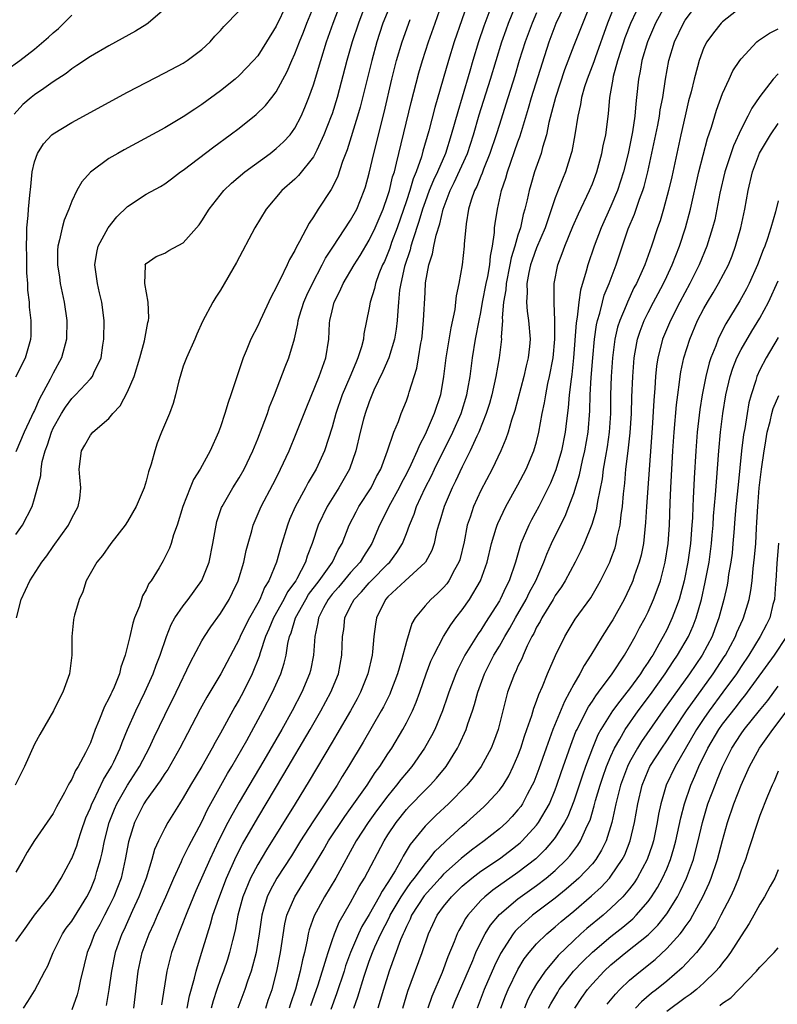
# Model space of a CAD drawing. Units: inches. Extents: x 2640000 to 2643000, y 1473035 to 1476000.
# Drawn here: x 2640843 to 2640925, y 1473171 to 1473277 of the extents above; entities that cross this region are included whole.
import ezdxf

# ---------------------------------------------------------------- set-up
doc = ezdxf.new("R2010")
doc.units = ezdxf.units.IN
doc.header["$MEASUREMENT"] = 0
doc.layers.add('LD26401473_2ft', color=242, linetype='Continuous')

msp = doc.modelspace()

# ---------------------------------------------------------------- linework, layer by layer
at = {"layer": 'LD26401473_2ft'}
for points, elevation in [([(2640905.93, 1473281.93), (2640903, 1473274.6), (2640902.02, 1473271.98), (2640901.02, 1473269), (2640900.61, 1473267.39), (2640900.32, 1473266.32), (2640900.06, 1473265), (2640899.64, 1473263.64), (2640899.48, 1473263), (2640898.77, 1473261), (2640898.37, 1473259.63), (2640898.19, 1473259), (2640897.99, 1473257.99), (2640897.75, 1473257), (2640897.57, 1473256.43), (2640897.26, 1473255), (2640897, 1473254.2), (2640896.65, 1473253), (2640896.26, 1473251.74), (2640896.14, 1473251), (2640895.73, 1473249), (2640895.7, 1473248.3), (2640895.45, 1473247), (2640895.3, 1473245.3), (2640895.32, 1473245), (2640895.2, 1473243.2), (2640895.22, 1473243), (2640894.96, 1473241), (2640894.62, 1473239), (2640894.19, 1473237), (2640893.93, 1473236.07), (2640893.58, 1473235), (2640892.78, 1473233), (2640892.57, 1473232.57), (2640891.87, 1473231), (2640891, 1473229.27), (2640890.28, 1473227.72), (2640889.91, 1473227), (2640889.05, 1473225), (2640888.6, 1473223.4), (2640888.46, 1473223), (2640888.25, 1473222.25), (2640887.98, 1473221), (2640887.73, 1473220.27), (2640887.04, 1473219), (2640887, 1473218.95), (2640884.85, 1473217), (2640883, 1473215.27), (2640882.75, 1473215), (2640881.79, 1473213), (2640881.68, 1473212.32), (2640881.51, 1473211), (2640881.36, 1473209.36), (2640881.3, 1473209), (2640880.85, 1473207), (2640880.05, 1473205), (2640879.69, 1473204.31), (2640878.97, 1473203), (2640877.52, 1473200.48), (2640877, 1473199.64), (2640874.54, 1473195.46), (2640873.03, 1473193), (2640869.96, 1473188.04), (2640869, 1473186.46), (2640868.23, 1473185), (2640867.4, 1473183), (2640866.88, 1473181), (2640866.59, 1473179.41), (2640866.29, 1473178.29), (2640865.98, 1473177), (2640865.75, 1473176.25), (2640865.31, 1473175), (2640865, 1473174.17), (2640864.6, 1473173), (2640864.22, 1473171.78), (2640864.01, 1473171)], 9080), ([(2640881.32, 1473281), (2640879.83, 1473277), (2640879.18, 1473275), (2640878.6, 1473273), (2640877.54, 1473269), (2640877, 1473267.27), (2640876.91, 1473267), (2640876.13, 1473265), (2640875.36, 1473263.36), (2640875.2, 1473263), (2640875, 1473262.64), (2640873.38, 1473260.62), (2640873, 1473260.23), (2640871.61, 1473259), (2640869.9, 1473257), (2640868.69, 1473255), (2640866.73, 1473251.27), (2640865, 1473248.29), (2640864.48, 1473247.52), (2640864.16, 1473247), (2640863.08, 1473244.92), (2640862.46, 1473243.54), (2640862.24, 1473243), (2640861.33, 1473241), (2640861, 1473240.09), (2640860.65, 1473239), (2640860.51, 1473238.51), (2640860.16, 1473237), (2640859.91, 1473236.09), (2640859.53, 1473235), (2640858.66, 1473233), (2640858.18, 1473231.82), (2640857.92, 1473231), (2640857.54, 1473229.54), (2640857.27, 1473228.73), (2640857, 1473227.71), (2640856.78, 1473227), (2640855.93, 1473225), (2640855, 1473223.39), (2640854.75, 1473223), (2640853.21, 1473221), (2640852.29, 1473219.71), (2640851.7, 1473219), (2640850.56, 1473217), (2640850.18, 1473215.82), (2640849.79, 1473215), (2640849.3, 1473213.3), (2640849.23, 1473213), (2640849.2, 1473212.8), (2640849.02, 1473211), (2640849.01, 1473209.01), (2640848.75, 1473207), (2640848.03, 1473205), (2640847.68, 1473204.32), (2640847.04, 1473203), (2640845.55, 1473200.45), (2640845, 1473199.43), (2640843.92, 1473197), (2640842.92, 1473195)], 9062), ([(2640843.07, 1473213), (2640843.56, 1473215), (2640844.5, 1473217), (2640845.79, 1473219), (2640846.31, 1473219.69), (2640847, 1473220.7), (2640848.64, 1473223), (2640849, 1473223.74), (2640849.69, 1473225), (2640849.85, 1473225.85), (2640849.99, 1473227), (2640849.85, 1473228.15), (2640849.8, 1473229), (2640850.04, 1473231), (2640850.42, 1473231.58), (2640851, 1473232.66), (2640851.28, 1473233), (2640853, 1473234.46), (2640853.41, 1473235), (2640854.19, 1473235.81), (2640855, 1473237.33), (2640855.71, 1473239), (2640856.33, 1473241), (2640856.83, 1473242.83), (2640857.19, 1473244.81), (2640857.25, 1473245), (2640857.29, 1473245.29), (2640857.23, 1473247), (2640856.86, 1473249), (2640856.92, 1473250.92), (2640856.9, 1473251), (2640857, 1473251.13), (2640858.09, 1473251.91), (2640859, 1473252.25), (2640859.45, 1473252.55), (2640861, 1473253.37), (2640862.69, 1473255.31), (2640863, 1473255.75), (2640863.78, 1473257), (2640865.37, 1473259), (2640866.2, 1473259.8), (2640867.6, 1473261), (2640870.34, 1473263), (2640871, 1473263.51), (2640871.77, 1473264.23), (2640872.48, 1473265), (2640873, 1473265.7), (2640873.68, 1473267), (2640874.08, 1473267.92), (2640874.51, 1473269), (2640875, 1473270.39), (2640875.78, 1473273), (2640876.42, 1473275), (2640877.13, 1473277), (2640878.61, 1473281)], 9060), ([(2640855.69, 1473171), (2640856.14, 1473175), (2640856.59, 1473177), (2640857.32, 1473179), (2640857.85, 1473180.15), (2640858.21, 1473181), (2640859.11, 1473183), (2640859.97, 1473185), (2640860.8, 1473186.8), (2640860.92, 1473187.08), (2640861, 1473187.22), (2640861.58, 1473188.42), (2640863, 1473191.06), (2640863.61, 1473192.39), (2640865.76, 1473196.24), (2640866.22, 1473197), (2640867.82, 1473199.82), (2640869.56, 1473203), (2640870.61, 1473205), (2640871.5, 1473207), (2640871.86, 1473208.14), (2640872.05, 1473209), (2640872.24, 1473210.24), (2640872.43, 1473211), (2640872.6, 1473211.4), (2640873.06, 1473213), (2640874.17, 1473215), (2640874.48, 1473215.52), (2640875.63, 1473217), (2640877.05, 1473219), (2640877.67, 1473220.33), (2640878.07, 1473221), (2640878.85, 1473223), (2640879.58, 1473224.42), (2640879.89, 1473225), (2640881.19, 1473227), (2640881.79, 1473228.21), (2640882.23, 1473229), (2640882.98, 1473230.98), (2640883.66, 1473233), (2640884.13, 1473234.13), (2640884.45, 1473235), (2640885, 1473236.36), (2640885.23, 1473237), (2640885.31, 1473237.31), (2640886.11, 1473239.89), (2640886.31, 1473241), (2640886.56, 1473242.56), (2640886.66, 1473243), (2640886.69, 1473243.31), (2640886.85, 1473245), (2640887, 1473248.02), (2640887.07, 1473249.07), (2640887.41, 1473251), (2640887.8, 1473252.2), (2640887.94, 1473253), (2640888.21, 1473254.21), (2640888.6, 1473255.4), (2640888.95, 1473257), (2640889.72, 1473259), (2640890.15, 1473259.85), (2640891.58, 1473263), (2640892.23, 1473265), (2640892.84, 1473267.16), (2640894.06, 1473271), (2640894.64, 1473273), (2640895.27, 1473275), (2640895.72, 1473276.28), (2640895.99, 1473277), (2640897.43, 1473280.57)], 9074), ([(2640891.78, 1473279.78), (2640890.15, 1473275), (2640889.52, 1473273), (2640888.07, 1473267.93), (2640887.42, 1473265.42), (2640886.78, 1473263.22), (2640886.61, 1473262.61), (2640886.05, 1473261), (2640885.74, 1473260.26), (2640885.37, 1473259), (2640885, 1473257.9), (2640884, 1473255), (2640883.41, 1473253.4), (2640883.2, 1473252.8), (2640883, 1473252.26), (2640882.63, 1473251.37), (2640882.44, 1473251), (2640882.05, 1473250.05), (2640881.67, 1473249), (2640881.56, 1473248.44), (2640881.1, 1473247), (2640881, 1473246.38), (2640880.43, 1473243.57), (2640880.38, 1473243), (2640880.17, 1473242.17), (2640879.78, 1473241), (2640879.54, 1473240.46), (2640878.92, 1473238.92), (2640878.1, 1473237), (2640877.42, 1473235), (2640877, 1473233.54), (2640876.17, 1473231), (2640875.28, 1473229), (2640874.43, 1473227.57), (2640874.13, 1473227), (2640873.03, 1473224.97), (2640872.42, 1473223.58), (2640872.2, 1473223), (2640871.46, 1473220.54), (2640871.03, 1473219), (2640870.21, 1473217), (2640869.74, 1473216.26), (2640869.22, 1473215), (2640869, 1473214.59), (2640868.11, 1473213), (2640867.73, 1473212.27), (2640867.13, 1473211), (2640867, 1473210.7), (2640865.04, 1473207), (2640863.54, 1473204.46), (2640862.83, 1473203.17), (2640861.44, 1473200.56), (2640860.64, 1473199), (2640859.32, 1473196.68), (2640859, 1473196.25), (2640858.52, 1473195.48), (2640857, 1473193.39), (2640856.75, 1473193), (2640855.74, 1473191), (2640855.09, 1473188.91), (2640854.76, 1473187), (2640854.3, 1473185), (2640853.53, 1473183), (2640853, 1473181.9), (2640852.52, 1473181), (2640852.01, 1473179.99), (2640851.45, 1473179), (2640851, 1473177.83), (2640850.64, 1473177), (2640850.34, 1473175.66), (2640849.92, 1473173.92), (2640849.73, 1473173), (2640849.57, 1473172.43), (2640849, 1473170.82)], 9070), ([(2640861.41, 1473171), (2640861.68, 1473172.32), (2640862.22, 1473174.22), (2640862.39, 1473175), (2640862.51, 1473175.49), (2640863, 1473177.03), (2640863.59, 1473179), (2640863.94, 1473180.06), (2640864.19, 1473181), (2640864.81, 1473182.81), (2640865.65, 1473185), (2640866.69, 1473187.31), (2640867.36, 1473188.64), (2640869, 1473191.49), (2640871.82, 1473196.18), (2640874.66, 1473201), (2640875.81, 1473203), (2640876.88, 1473205), (2640877.69, 1473207), (2640878.06, 1473209), (2640878.14, 1473211), (2640878.25, 1473211.75), (2640878.39, 1473213), (2640879, 1473214.25), (2640879.38, 1473215), (2640880.18, 1473215.82), (2640881, 1473216.79), (2640881.2, 1473217), (2640883, 1473218.81), (2640883.2, 1473219), (2640883.97, 1473220.03), (2640884.57, 1473221), (2640885, 1473222.09), (2640885.34, 1473223), (2640885.83, 1473224.17), (2640886.1, 1473225), (2640887.02, 1473227), (2640887.69, 1473228.31), (2640888.02, 1473229), (2640890, 1473233), (2640890.9, 1473235), (2640891.5, 1473237), (2640891.61, 1473237.61), (2640891.84, 1473239), (2640892.1, 1473241), (2640892.44, 1473243), (2640892.81, 1473245), (2640893, 1473245.88), (2640893.19, 1473247), (2640893.59, 1473249), (2640893.76, 1473249.76), (2640893.98, 1473251), (2640894.05, 1473251.95), (2640894.27, 1473253), (2640894.48, 1473254.48), (2640894.49, 1473255), (2640894.54, 1473255.46), (2640894.79, 1473257), (2640895.24, 1473259), (2640895.68, 1473260.32), (2640895.86, 1473261), (2640897, 1473264.23), (2640897.21, 1473264.79), (2640897.37, 1473265.37), (2640898.14, 1473267.86), (2640898.47, 1473269), (2640900.34, 1473275), (2640901.11, 1473277), (2640902.35, 1473279.65)], 9078), ([(2640869.87, 1473171), (2640870.14, 1473171.86), (2640870.54, 1473173), (2640871.07, 1473175), (2640871.46, 1473177), (2640871.92, 1473180.08), (2640872.15, 1473181), (2640872.99, 1473183), (2640875, 1473186.24), (2640876.03, 1473187.97), (2640876.63, 1473189), (2640878.36, 1473191.64), (2640879, 1473192.5), (2640880.24, 1473194.24), (2640880.77, 1473195), (2640881.65, 1473196.35), (2640882.13, 1473197), (2640883, 1473198.37), (2640883.42, 1473199), (2640884.62, 1473201), (2640885, 1473201.71), (2640885.64, 1473203), (2640886.05, 1473203.95), (2640886.44, 1473205), (2640887.12, 1473207), (2640887.64, 1473208.36), (2640887.94, 1473209), (2640889, 1473210.99), (2640889.76, 1473212.24), (2640890.32, 1473213), (2640891, 1473213.87), (2640891.77, 1473215), (2640892.97, 1473217), (2640893.7, 1473219), (2640894.17, 1473221), (2640894.67, 1473222.67), (2640894.75, 1473223), (2640894.82, 1473223.18), (2640895.68, 1473225), (2640897, 1473227.33), (2640897.88, 1473229), (2640898.72, 1473231), (2640899, 1473231.95), (2640899.26, 1473233), (2640899.62, 1473235), (2640899.86, 1473236.14), (2640899.98, 1473237), (2640900.22, 1473238.22), (2640900.4, 1473239), (2640900.77, 1473241), (2640900.96, 1473243), (2640900.98, 1473245), (2640900.91, 1473246.91), (2640900.9, 1473247), (2640900.9, 1473249), (2640901.27, 1473251), (2640901.77, 1473252.23), (2640902.03, 1473253), (2640902.89, 1473255.11), (2640903.5, 1473256.5), (2640904.71, 1473259), (2640905, 1473259.71), (2640905.48, 1473261), (2640906.03, 1473263), (2640906.18, 1473263.82), (2640906.45, 1473265), (2640906.74, 1473267.26), (2640906.88, 1473269), (2640907.23, 1473271), (2640907.29, 1473271.29), (2640907.76, 1473273), (2640908.09, 1473274.09), (2640908.54, 1473275.46), (2640909.13, 1473277), (2640910.37, 1473279.63)], 9084), ([(2640859, 1473278.55), (2640857.21, 1473277), (2640857.09, 1473276.91), (2640855.86, 1473276.14), (2640853, 1473274.57), (2640851, 1473273.43), (2640849.56, 1473272.44), (2640849, 1473272.1), (2640848.4, 1473271.6), (2640847, 1473270.68), (2640845.99, 1473269.99), (2640845, 1473269.29), (2640844.62, 1473269), (2640843.74, 1473268.26), (2640842.79, 1473267.21)], 9052), ([(2640883.28, 1473279), (2640882.48, 1473277), (2640882.1, 1473275.9), (2640881.81, 1473275), (2640881.27, 1473273), (2640880.03, 1473267.97), (2640879.75, 1473267), (2640878.63, 1473263.37), (2640878.14, 1473262.14), (2640877.57, 1473260.43), (2640876.9, 1473259.1), (2640875.52, 1473257), (2640875, 1473256.16), (2640874.52, 1473255.48), (2640873.51, 1473253.52), (2640873.14, 1473252.86), (2640873, 1473252.54), (2640872.42, 1473251.58), (2640872.17, 1473251), (2640871.43, 1473249.43), (2640871.13, 1473248.87), (2640871, 1473248.55), (2640870.44, 1473247.56), (2640869.25, 1473245), (2640869, 1473244.43), (2640868.26, 1473243), (2640867.76, 1473241.76), (2640867.44, 1473241), (2640866.11, 1473237), (2640865.82, 1473236.18), (2640865.47, 1473235), (2640865, 1473233.58), (2640864.79, 1473233), (2640863.89, 1473231), (2640862.81, 1473229), (2640862.11, 1473227.89), (2640861.74, 1473227), (2640860.93, 1473225), (2640860.33, 1473223), (2640859.96, 1473221.96), (2640859.69, 1473221), (2640859.5, 1473220.5), (2640858.84, 1473219.16), (2640858.4, 1473218.4), (2640857.54, 1473217), (2640857.3, 1473216.7), (2640857, 1473216.02), (2640856.62, 1473215.38), (2640856.28, 1473214.28), (2640855.76, 1473213), (2640855.56, 1473212.44), (2640855.25, 1473211), (2640854.75, 1473209), (2640854.29, 1473207.71), (2640854.13, 1473207), (2640853.56, 1473205.56), (2640853.32, 1473205), (2640853.21, 1473204.79), (2640853, 1473204.32), (2640852.52, 1473203.48), (2640851.92, 1473201.92), (2640851.52, 1473201), (2640851, 1473199.57), (2640850.74, 1473199), (2640850.49, 1473198.49), (2640849.69, 1473197), (2640849.41, 1473196.59), (2640849, 1473195.64), (2640848.74, 1473195.26), (2640848.62, 1473195), (2640848.21, 1473194.21), (2640847.34, 1473192.66), (2640847, 1473191.94), (2640845, 1473189.06), (2640844.2, 1473187.8), (2640843.78, 1473187), (2640843, 1473185.63)], 9064), ([(2640872.09, 1473279), (2640871, 1473276.68), (2640869.96, 1473275), (2640869, 1473273.51), (2640868.56, 1473273), (2640867, 1473271.38), (2640866.56, 1473271), (2640865, 1473269.74), (2640863, 1473268.26), (2640862.23, 1473267.77), (2640861, 1473266.93), (2640859, 1473265.76), (2640854.62, 1473263.38), (2640853.94, 1473263), (2640853, 1473262.44), (2640851.01, 1473260.99), (2640850.07, 1473259.93), (2640849.55, 1473259), (2640849, 1473257.87), (2640848.68, 1473257), (2640848.19, 1473255.81), (2640847.96, 1473255), (2640847.68, 1473253.68), (2640847.49, 1473253), (2640847.46, 1473252.54), (2640847.46, 1473251), (2640847.67, 1473249.67), (2640847.76, 1473249), (2640848.18, 1473247), (2640848.47, 1473245), (2640848.43, 1473243), (2640847.88, 1473241), (2640847, 1473239.36), (2640846.68, 1473238.68), (2640845.5, 1473236.5), (2640845, 1473235.34), (2640844.87, 1473235.13), (2640844.68, 1473234.68), (2640843.89, 1473233), (2640843, 1473230.87)], 9056), ([(2640843, 1473221.98), (2640843.71, 1473223), (2640844.74, 1473225), (2640845, 1473225.84), (2640845.66, 1473228.34), (2640845.69, 1473229), (2640845.83, 1473229.83), (2640846.15, 1473231), (2640846.38, 1473231.62), (2640846.82, 1473233), (2640847, 1473233.41), (2640847.9, 1473235), (2640848.32, 1473235.68), (2640849, 1473236.62), (2640849.4, 1473237), (2640851, 1473238.72), (2640851.23, 1473239), (2640851.39, 1473239.39), (2640852.15, 1473241), (2640852.34, 1473242.34), (2640852.46, 1473243), (2640852.48, 1473245), (2640852.23, 1473247), (2640851.97, 1473247.98), (2640851.75, 1473249), (2640851.48, 1473251), (2640851.68, 1473252.32), (2640851.84, 1473253), (2640852.93, 1473255), (2640853.83, 1473256.17), (2640855, 1473257.29), (2640857, 1473258.6), (2640858.55, 1473259.45), (2640859, 1473259.73), (2640859.74, 1473260.26), (2640860.71, 1473261), (2640861, 1473261.2), (2640864.29, 1473263.71), (2640866.05, 1473265), (2640867, 1473265.72), (2640868.83, 1473267.17), (2640869.85, 1473268.15), (2640870.52, 1473269), (2640871, 1473269.63), (2640872.18, 1473271.82), (2640872.67, 1473273), (2640873, 1473273.71), (2640873.5, 1473275), (2640873.94, 1473276.06), (2640874.3, 1473277), (2640875, 1473278.72)], 9058), ([(2640843.8, 1473171), (2640844.28, 1473171.72), (2640845, 1473172.87), (2640846.1, 1473175), (2640846.44, 1473175.56), (2640847.01, 1473177), (2640848, 1473179), (2640848.4, 1473179.6), (2640849, 1473180.36), (2640850.63, 1473183), (2640851, 1473183.75), (2640851.51, 1473185), (2640851.7, 1473185.7), (2640852.08, 1473187), (2640852.28, 1473187.72), (2640852.51, 1473189), (2640853.03, 1473191), (2640853.59, 1473192.41), (2640853.85, 1473193), (2640855, 1473195), (2640856.29, 1473197), (2640857, 1473198.38), (2640857.34, 1473199), (2640857.85, 1473200.15), (2640859, 1473202.54), (2640860.23, 1473205), (2640861.76, 1473208.24), (2640863, 1473210.53), (2640863.28, 1473211), (2640863.96, 1473212.04), (2640865, 1473213.46), (2640865.92, 1473215), (2640866.28, 1473215.72), (2640866.89, 1473217), (2640867.5, 1473219), (2640867.75, 1473220.25), (2640867.96, 1473221), (2640868.37, 1473222.37), (2640868.53, 1473223), (2640869.39, 1473225), (2640870.63, 1473227.37), (2640871.3, 1473228.7), (2640871.46, 1473229), (2640872.38, 1473231), (2640873.15, 1473232.85), (2640874.27, 1473235.73), (2640875.61, 1473239), (2640875.98, 1473239.98), (2640876.34, 1473241), (2640876.66, 1473243), (2640876.73, 1473244.73), (2640876.76, 1473245), (2640877, 1473246.06), (2640877.23, 1473247), (2640877.84, 1473248.16), (2640878.21, 1473249), (2640879.38, 1473251), (2640880.01, 1473251.99), (2640881, 1473253.64), (2640881.65, 1473255), (2640882.49, 1473257), (2640883, 1473258.45), (2640883.17, 1473259), (2640883.52, 1473260.48), (2640883.7, 1473261), (2640883.95, 1473261.96), (2640884.19, 1473263), (2640885.52, 1473268.48), (2640886.33, 1473271.67), (2640886.72, 1473273), (2640887.38, 1473275), (2640888.11, 1473277), (2640888.84, 1473279.16)], 9068), ([(2640894.18, 1473279), (2640893.32, 1473276.68), (2640892.76, 1473275), (2640892.16, 1473273), (2640891.83, 1473271.83), (2640891, 1473269.03), (2640890.52, 1473267.48), (2640889.83, 1473265), (2640889.19, 1473263), (2640888.33, 1473261), (2640887.9, 1473260.1), (2640887.46, 1473259), (2640887, 1473257.77), (2640886.73, 1473257), (2640886.35, 1473255.65), (2640885.69, 1473253.69), (2640885.49, 1473253), (2640885.4, 1473252.6), (2640884.81, 1473250.81), (2640884.39, 1473249), (2640884.26, 1473248.26), (2640884.14, 1473247), (2640884.06, 1473246.06), (2640884.01, 1473245), (2640883.91, 1473244.09), (2640883.73, 1473243), (2640883.09, 1473241), (2640882.47, 1473239.53), (2640881.51, 1473237.51), (2640881, 1473236.27), (2640880.57, 1473235), (2640880.4, 1473234.4), (2640880.02, 1473233), (2640879.54, 1473231), (2640878.88, 1473229), (2640877.74, 1473227), (2640876.46, 1473225), (2640875.5, 1473223), (2640874.86, 1473221), (2640874.34, 1473219.66), (2640874.16, 1473219), (2640873.22, 1473217.22), (2640873.09, 1473217), (2640872.2, 1473215.8), (2640871.81, 1473215), (2640870.7, 1473213), (2640870.21, 1473211.79), (2640869.85, 1473211), (2640869.26, 1473209.26), (2640869.15, 1473208.85), (2640868.41, 1473207), (2640867.42, 1473205), (2640867, 1473204.22), (2640866.55, 1473203.45), (2640865, 1473200.61), (2640864.41, 1473199.59), (2640864.1, 1473199), (2640862.99, 1473197), (2640861.78, 1473195), (2640861, 1473193.63), (2640860.59, 1473193), (2640859.34, 1473191), (2640859, 1473190.39), (2640858.32, 1473189), (2640857.91, 1473188.09), (2640857.61, 1473187), (2640856.99, 1473185), (2640856.23, 1473183), (2640855.53, 1473181.53), (2640854.59, 1473179.41), (2640854.38, 1473179), (2640853.68, 1473177), (2640853.26, 1473175), (2640853, 1473173), (2640852.7, 1473171.3)], 9072), ([(2640907.42, 1473279), (2640906.63, 1473277), (2640905.29, 1473273.29), (2640905.15, 1473272.85), (2640904.44, 1473271), (2640904.16, 1473270.16), (2640903.84, 1473269), (2640903.74, 1473268.26), (2640903.44, 1473267), (2640903.13, 1473265), (2640902.79, 1473263.21), (2640902.74, 1473263), (2640902.11, 1473261), (2640901.78, 1473260.22), (2640901, 1473258.22), (2640900.4, 1473256.4), (2640899.92, 1473255), (2640899, 1473252.84), (2640898.51, 1473251.49), (2640898.35, 1473251), (2640898.16, 1473250.16), (2640897.95, 1473249), (2640897.99, 1473248.01), (2640897.92, 1473247), (2640898, 1473246), (2640898.15, 1473245), (2640898.31, 1473243), (2640898.23, 1473242.23), (2640898.1, 1473241), (2640897.88, 1473240.12), (2640897.62, 1473239), (2640896.66, 1473235.34), (2640896.3, 1473234.3), (2640895.94, 1473233), (2640895.71, 1473232.29), (2640895.16, 1473231), (2640894.21, 1473229), (2640893, 1473226.71), (2640892.22, 1473225), (2640891.85, 1473223.85), (2640891.55, 1473223), (2640891.2, 1473221.2), (2640890.73, 1473219.27), (2640890.64, 1473219), (2640890.18, 1473218.18), (2640889.57, 1473217), (2640889.33, 1473216.67), (2640889, 1473216.27), (2640888.36, 1473215.64), (2640887.63, 1473215), (2640887, 1473214.29), (2640885.95, 1473213), (2640885.59, 1473212.41), (2640885, 1473210.47), (2640884.47, 1473208.47), (2640884.03, 1473207), (2640883.29, 1473205), (2640883.21, 1473204.79), (2640882.55, 1473203.45), (2640882.3, 1473203), (2640880.36, 1473199.64), (2640878.78, 1473197), (2640878.08, 1473195.92), (2640877.54, 1473195), (2640876.24, 1473193), (2640874.94, 1473191.06), (2640873.62, 1473189), (2640872.62, 1473187.38), (2640871.06, 1473185), (2640870.33, 1473183.67), (2640870.01, 1473183), (2640869.64, 1473181.64), (2640869.44, 1473181), (2640869.16, 1473179), (2640868.82, 1473177), (2640868.29, 1473175), (2640867.9, 1473173.9), (2640867.61, 1473173), (2640866.86, 1473171)], 9082), ([(2640913, 1473279.24), (2640911.81, 1473277), (2640910.94, 1473275), (2640910.34, 1473273), (2640910.15, 1473271.85), (2640909.96, 1473271), (2640909.76, 1473269), (2640909.67, 1473268.33), (2640909.57, 1473267), (2640909.32, 1473265.32), (2640908.86, 1473263), (2640908.36, 1473261), (2640907.72, 1473259), (2640907, 1473257.3), (2640905.96, 1473255), (2640905.2, 1473253), (2640904.5, 1473251), (2640904.33, 1473250.33), (2640903.72, 1473248.28), (2640903.55, 1473247), (2640903.37, 1473245.37), (2640903.25, 1473244.75), (2640902.97, 1473241), (2640902.79, 1473239.21), (2640902.71, 1473238.71), (2640902.51, 1473237), (2640902.4, 1473235.6), (2640902.22, 1473234.22), (2640902.09, 1473233), (2640901.68, 1473231), (2640901.06, 1473228.94), (2640900.49, 1473227.51), (2640900.24, 1473227), (2640899.24, 1473225), (2640898.45, 1473223.55), (2640898.16, 1473223), (2640897.57, 1473221.57), (2640897.31, 1473221), (2640897.23, 1473220.77), (2640896.73, 1473219), (2640896.06, 1473217), (2640895.7, 1473216.3), (2640895.09, 1473215), (2640895, 1473214.84), (2640893.49, 1473212.51), (2640893, 1473211.7), (2640892.71, 1473211.29), (2640891.3, 1473209), (2640890.52, 1473207.48), (2640890.3, 1473207), (2640889.55, 1473205), (2640889.42, 1473204.58), (2640888.87, 1473203), (2640888.04, 1473201), (2640887.7, 1473200.3), (2640886.96, 1473199), (2640885.57, 1473197), (2640885, 1473196.34), (2640884.4, 1473195.6), (2640883.95, 1473195), (2640883, 1473193.87), (2640881.77, 1473192.23), (2640880.88, 1473191), (2640879.61, 1473189), (2640877.39, 1473185), (2640876.19, 1473183), (2640875.07, 1473180.93), (2640874.55, 1473179.45), (2640874.44, 1473179), (2640874.32, 1473178.32), (2640874.02, 1473177), (2640873.81, 1473176.19), (2640873.58, 1473175), (2640873.06, 1473173.06), (2640872.52, 1473171.48), (2640872.37, 1473171)], 9086), ([(2640874.72, 1473171.28), (2640875.5, 1473173.5), (2640876.41, 1473176.41), (2640876.57, 1473177), (2640877, 1473178.29), (2640877.25, 1473179), (2640877.75, 1473180.25), (2640879, 1473182.39), (2640879.92, 1473184.08), (2640880.48, 1473185), (2640882.59, 1473189), (2640883, 1473189.65), (2640883.89, 1473191), (2640885, 1473192.39), (2640885.29, 1473192.71), (2640887, 1473194.45), (2640887.57, 1473195), (2640888.25, 1473195.75), (2640889.26, 1473197), (2640890.5, 1473199), (2640890.67, 1473199.33), (2640891.43, 1473201), (2640891.61, 1473201.61), (2640892.1, 1473203), (2640892.32, 1473203.68), (2640892.67, 1473205), (2640893.41, 1473207), (2640893.95, 1473208.05), (2640894.42, 1473209), (2640895, 1473209.96), (2640895.58, 1473211), (2640896.11, 1473211.89), (2640896.73, 1473213), (2640897.89, 1473215), (2640898.24, 1473215.76), (2640898.91, 1473217), (2640899.78, 1473219), (2640900.12, 1473219.88), (2640900.62, 1473221), (2640901.58, 1473223), (2640902.06, 1473223.94), (2640902.48, 1473225), (2640903, 1473226.38), (2640903.61, 1473228.39), (2640903.93, 1473229.93), (2640904.19, 1473231), (2640904.54, 1473233), (2640904.72, 1473235.28), (2640904.77, 1473237), (2640904.88, 1473238.88), (2640905.04, 1473241), (2640905.22, 1473243), (2640905.45, 1473244.55), (2640905.55, 1473245), (2640905.81, 1473245.81), (2640906.09, 1473247), (2640906.28, 1473247.72), (2640906.8, 1473249), (2640907.56, 1473251), (2640908.87, 1473254.87), (2640909.54, 1473256.46), (2640910.08, 1473258.08), (2640910.43, 1473259), (2640910.57, 1473259.43), (2640910.97, 1473261), (2640912.03, 1473266.03), (2640912.22, 1473267), (2640912.3, 1473267.69), (2640912.57, 1473269), (2640912.86, 1473271), (2640913.23, 1473273), (2640913.85, 1473275), (2640914.79, 1473277), (2640915, 1473277.34), (2640916.24, 1473279)], 9088), ([(2640921, 1473278.74), (2640919, 1473277.15), (2640918.85, 1473277), (2640918.03, 1473275.97), (2640917.31, 1473275), (2640917, 1473274.38), (2640916.48, 1473273), (2640916.31, 1473272.31), (2640915.95, 1473271), (2640915.63, 1473269.63), (2640915.36, 1473268.64), (2640914.97, 1473267.03), (2640914.51, 1473265), (2640913.54, 1473260.46), (2640913.2, 1473259), (2640912.65, 1473257), (2640912.28, 1473255.72), (2640912.02, 1473255), (2640911.36, 1473253), (2640910.64, 1473251), (2640910.36, 1473250.36), (2640909.74, 1473249), (2640909.48, 1473248.52), (2640908.77, 1473247), (2640908.64, 1473246.64), (2640907.95, 1473245), (2640907.72, 1473244.28), (2640907.43, 1473243), (2640907.18, 1473241), (2640907.04, 1473239), (2640906.96, 1473237), (2640906.94, 1473235), (2640906.82, 1473233), (2640906.59, 1473231.41), (2640906.41, 1473230.41), (2640906.17, 1473229), (2640906.04, 1473227.96), (2640905.54, 1473225.54), (2640905.41, 1473224.59), (2640904.95, 1473223.05), (2640904.13, 1473221), (2640903.78, 1473220.22), (2640903.17, 1473219), (2640902.08, 1473217), (2640901.67, 1473216.33), (2640901, 1473215.4), (2640900.77, 1473215), (2640899.55, 1473213), (2640899.37, 1473212.63), (2640899, 1473212), (2640898.69, 1473211.31), (2640898.5, 1473211), (2640897.99, 1473209.99), (2640897.55, 1473209), (2640897.4, 1473208.6), (2640897, 1473207.8), (2640896.76, 1473207.24), (2640896.63, 1473207), (2640895.89, 1473205), (2640894.87, 1473201), (2640894.38, 1473199.62), (2640894.12, 1473199), (2640893.05, 1473197), (2640892.17, 1473195.83), (2640891.49, 1473195), (2640889.51, 1473193), (2640888.21, 1473191.79), (2640887.4, 1473191), (2640887, 1473190.58), (2640885.4, 1473188.6), (2640884.65, 1473187.35), (2640884.47, 1473187), (2640883.78, 1473185.78), (2640883, 1473184.52), (2640882.39, 1473183.61), (2640882.08, 1473183), (2640881, 1473181.08), (2640880.22, 1473179.78), (2640879.85, 1473179), (2640879, 1473177), (2640878.46, 1473175.54), (2640878.3, 1473175), (2640877.47, 1473172.53), (2640876.86, 1473170.86)], 9090), ([(2640842.02, 1473271.98), (2640843.43, 1473273), (2640845, 1473274.21), (2640846.51, 1473275.49), (2640847, 1473275.97), (2640847.56, 1473276.44), (2640849, 1473277.88)], 9050), ([(2640843, 1473238.96), (2640844.01, 1473241), (2640844.6, 1473243), (2640844.63, 1473243.37), (2640844.65, 1473245), (2640844.45, 1473246.45), (2640844.44, 1473247), (2640844.26, 1473248.26), (2640844.26, 1473249), (2640844.15, 1473250.15), (2640844.16, 1473251), (2640844.15, 1473251.85), (2640844.12, 1473253), (2640844.18, 1473254.18), (2640844.16, 1473255), (2640844.31, 1473256.31), (2640844.33, 1473257), (2640844.5, 1473258.5), (2640844.58, 1473259.42), (2640844.75, 1473261), (2640845, 1473262.1), (2640845.32, 1473263), (2640845.97, 1473264.03), (2640846.87, 1473265), (2640847, 1473265.11), (2640849, 1473266.33), (2640855, 1473269.57), (2640857, 1473270.64), (2640859, 1473271.65), (2640861, 1473272.72), (2640861.43, 1473273), (2640863, 1473274.19), (2640863.89, 1473275), (2640864.4, 1473275.6), (2640865, 1473276.23), (2640865.35, 1473276.65), (2640867, 1473278.35)], 9054), ([(2640843, 1473178.18), (2640844.16, 1473179.84), (2640845, 1473181), (2640846.57, 1473183), (2640847, 1473183.6), (2640847.85, 1473185), (2640848.94, 1473187), (2640849, 1473187.11), (2640849.53, 1473188.47), (2640849.69, 1473189), (2640850.02, 1473190.02), (2640850.53, 1473191.47), (2640851, 1473192.58), (2640851.15, 1473193), (2640851.32, 1473193.32), (2640852.4, 1473195.6), (2640853, 1473196.53), (2640853.27, 1473197), (2640853.53, 1473197.53), (2640854.2, 1473199), (2640854.41, 1473199.59), (2640854.99, 1473201), (2640855.89, 1473203), (2640856.87, 1473205), (2640857.75, 1473207), (2640858.07, 1473207.93), (2640858.5, 1473209), (2640859.19, 1473211), (2640859.71, 1473212.29), (2640860.1, 1473213), (2640861, 1473214.32), (2640861.52, 1473215), (2640863, 1473217.02), (2640863.77, 1473219), (2640864.18, 1473221), (2640864.52, 1473223), (2640864.62, 1473223.38), (2640865.12, 1473224.88), (2640865.17, 1473225), (2640866.31, 1473227), (2640867, 1473228.09), (2640867.53, 1473229), (2640868.49, 1473231), (2640869, 1473232.26), (2640869.49, 1473233.49), (2640870.05, 1473235), (2640870.28, 1473235.72), (2640870.81, 1473237), (2640871.97, 1473240.03), (2640872.36, 1473241), (2640872.96, 1473243.04), (2640873.33, 1473244.67), (2640873.36, 1473245), (2640873.5, 1473245.5), (2640873.97, 1473247), (2640874.27, 1473247.73), (2640874.89, 1473249), (2640875.94, 1473251), (2640876.29, 1473251.71), (2640877.08, 1473252.92), (2640879, 1473255.8), (2640879.66, 1473257), (2640880.47, 1473259), (2640880.6, 1473259.4), (2640881, 1473260.85), (2640881.5, 1473263), (2640882.59, 1473267.41), (2640883.44, 1473271), (2640883.93, 1473273), (2640884.53, 1473275), (2640885.42, 1473277.42)], 9066), ([(2640899, 1473278.13), (2640898.51, 1473277), (2640897.76, 1473275), (2640897.12, 1473273), (2640896.65, 1473271.35), (2640895.71, 1473268.29), (2640895, 1473266.12), (2640894.65, 1473265), (2640893.99, 1473263), (2640893.29, 1473261.29), (2640893.14, 1473260.86), (2640893, 1473260.56), (2640892.57, 1473259.43), (2640892.33, 1473259), (2640891.97, 1473257.97), (2640891.69, 1473257), (2640891.42, 1473255.42), (2640891.21, 1473253.21), (2640891.21, 1473253), (2640890.98, 1473251.02), (2640890.63, 1473249), (2640890.34, 1473247.66), (2640890.29, 1473247), (2640890.19, 1473246.19), (2640889.77, 1473244.23), (2640889.25, 1473241), (2640889, 1473238.99), (2640888.65, 1473237), (2640887.98, 1473235), (2640887.12, 1473233), (2640887, 1473232.75), (2640886.39, 1473231.61), (2640886.17, 1473231), (2640885.49, 1473229.49), (2640885, 1473228.5), (2640884.47, 1473227.53), (2640884.22, 1473227), (2640883.11, 1473225), (2640882.42, 1473223.58), (2640882.12, 1473223), (2640881.29, 1473221), (2640880.38, 1473219.62), (2640880.03, 1473219), (2640879, 1473217.9), (2640877.68, 1473216.32), (2640877, 1473215.55), (2640876.58, 1473215), (2640876.08, 1473214.08), (2640875.54, 1473213), (2640875.48, 1473212.52), (2640875.14, 1473211), (2640875, 1473209), (2640874.67, 1473207.33), (2640874.59, 1473207), (2640873.76, 1473205), (2640872.7, 1473203), (2640871.58, 1473201), (2640869.66, 1473197.66), (2640867, 1473193.17), (2640866.21, 1473191.79), (2640865.79, 1473191), (2640864.79, 1473189), (2640863.85, 1473187), (2640862.36, 1473183.64), (2640861.45, 1473181.45), (2640860.63, 1473179.37), (2640860.47, 1473179), (2640860.15, 1473178.15), (2640859.74, 1473177), (2640859.22, 1473175), (2640858.65, 1473171.35)], 9076), ([(2640879.35, 1473171), (2640879.78, 1473172.22), (2640880.45, 1473174.45), (2640881, 1473176.06), (2640881.34, 1473177), (2640881.59, 1473177.59), (2640882.23, 1473179), (2640883.19, 1473180.81), (2640883.26, 1473181), (2640884.45, 1473183), (2640885, 1473183.83), (2640885.49, 1473184.51), (2640885.88, 1473185), (2640887, 1473186.53), (2640887.42, 1473187), (2640888.1, 1473187.9), (2640889.12, 1473188.88), (2640889.27, 1473189), (2640891, 1473190.6), (2640891.48, 1473191), (2640893.32, 1473192.67), (2640893.66, 1473193), (2640895, 1473194.47), (2640895.39, 1473195), (2640896, 1473196), (2640896.5, 1473197), (2640897, 1473198.16), (2640897.31, 1473199), (2640897.71, 1473200.29), (2640897.97, 1473201), (2640898.49, 1473202.49), (2640898.71, 1473203.29), (2640899, 1473204.04), (2640899.24, 1473204.76), (2640899.63, 1473205.63), (2640900.17, 1473207), (2640901.03, 1473208.97), (2640902.03, 1473211), (2640902.39, 1473211.61), (2640903.15, 1473212.85), (2640904.82, 1473215.18), (2640905.57, 1473216.43), (2640905.88, 1473217), (2640906.87, 1473219), (2640907, 1473219.31), (2640907.44, 1473220.56), (2640907.57, 1473221), (2640907.68, 1473221.68), (2640907.99, 1473223), (2640908.09, 1473224.09), (2640908.23, 1473225), (2640908.34, 1473226.34), (2640908.48, 1473227.52), (2640908.62, 1473229), (2640908.87, 1473231), (2640909.08, 1473232.92), (2640909.2, 1473235), (2640909.25, 1473236.75), (2640909.35, 1473239), (2640909.49, 1473241), (2640909.62, 1473241.62), (2640909.85, 1473243), (2640910.13, 1473243.87), (2640910.57, 1473245), (2640911, 1473245.87), (2640911.58, 1473247), (2640912.07, 1473247.93), (2640912.65, 1473249), (2640913, 1473249.73), (2640913.6, 1473251), (2640913.98, 1473252.02), (2640914.36, 1473253), (2640915.02, 1473255), (2640915.57, 1473257), (2640916.46, 1473261), (2640917.4, 1473264.6), (2640917.82, 1473265.82), (2640918.35, 1473267.65), (2640919, 1473269.43), (2640919.71, 1473271), (2640920.13, 1473271.87), (2640920.86, 1473273), (2640921, 1473273.19), (2640922.71, 1473275), (2640922.86, 1473275.14), (2640924.06, 1473275.94), (2640925, 1473276.41)], 9092), ([(2640925, 1473271.55), (2640924.47, 1473271), (2640923, 1473269.13), (2640922.14, 1473267.86), (2640921.72, 1473267), (2640921, 1473265.6), (2640920.18, 1473263.82), (2640919.24, 1473261), (2640918.71, 1473258.71), (2640918.4, 1473257), (2640918.16, 1473255.84), (2640917.94, 1473255), (2640917.3, 1473253), (2640916.49, 1473251), (2640915.5, 1473249), (2640914.42, 1473247), (2640913.39, 1473245), (2640912.54, 1473243), (2640912.4, 1473242.4), (2640912.03, 1473241), (2640911.9, 1473240.1), (2640911.8, 1473239), (2640911.73, 1473237.73), (2640911.61, 1473236.39), (2640911.43, 1473233.43), (2640910.82, 1473225), (2640910.73, 1473223.27), (2640910.49, 1473221), (2640910.24, 1473219.76), (2640910.04, 1473219), (2640909.51, 1473217.51), (2640909.35, 1473217), (2640909.25, 1473216.75), (2640909, 1473216.2), (2640908.41, 1473215), (2640907.2, 1473212.8), (2640907, 1473212.46), (2640906.06, 1473211), (2640904.84, 1473209), (2640904.12, 1473207.88), (2640903.67, 1473207), (2640903, 1473205.86), (2640902.55, 1473205), (2640901.99, 1473204.01), (2640900.76, 1473201), (2640900.03, 1473199), (2640899.24, 1473196.76), (2640898.69, 1473195.31), (2640898.54, 1473195), (2640898, 1473194), (2640897.48, 1473193), (2640897.29, 1473192.71), (2640897, 1473192.33), (2640896.38, 1473191.62), (2640895.78, 1473191), (2640895, 1473190.3), (2640893.38, 1473189), (2640891.99, 1473188.01), (2640890.88, 1473187.12), (2640889, 1473185.42), (2640888.62, 1473185), (2640886.92, 1473183.08), (2640885.56, 1473181), (2640885.41, 1473180.59), (2640885, 1473179.79), (2640884.77, 1473179.23), (2640884.64, 1473179), (2640884.37, 1473178.37), (2640883.15, 1473175), (2640882.53, 1473173), (2640882.19, 1473171.81), (2640881.93, 1473171)], 9094), ([(2640884.6, 1473171), (2640885.16, 1473172.84), (2640886.71, 1473177), (2640887.37, 1473179), (2640888.31, 1473181), (2640889, 1473181.94), (2640889.86, 1473183), (2640891, 1473184.12), (2640892.02, 1473185), (2640893, 1473185.74), (2640895, 1473187.09), (2640896.1, 1473187.9), (2640897.22, 1473188.78), (2640897.44, 1473189), (2640899, 1473190.71), (2640899.22, 1473191), (2640900.38, 1473193), (2640901, 1473194.5), (2640901.19, 1473195), (2640901.64, 1473196.36), (2640902.69, 1473199.31), (2640903.24, 1473200.76), (2640903.35, 1473201), (2640903.74, 1473201.74), (2640904.57, 1473203.43), (2640905, 1473204.04), (2640905.38, 1473204.62), (2640905.68, 1473205), (2640907.14, 1473207), (2640908.45, 1473209), (2640909, 1473209.91), (2640909.61, 1473211), (2640910.08, 1473211.92), (2640910.67, 1473213), (2640911, 1473213.67), (2640911.59, 1473215), (2640911.99, 1473216.01), (2640912.32, 1473217), (2640912.84, 1473219), (2640913.15, 1473221), (2640913.29, 1473223), (2640913.37, 1473225.37), (2640913.44, 1473227), (2640913.65, 1473231), (2640913.8, 1473233), (2640914.06, 1473235.94), (2640914.19, 1473237), (2640914.39, 1473238.39), (2640914.45, 1473239), (2640914.53, 1473239.47), (2640914.85, 1473241), (2640915.47, 1473243), (2640916.32, 1473245), (2640917, 1473246.32), (2640917.39, 1473247), (2640918, 1473248), (2640918.58, 1473249), (2640919.63, 1473251), (2640920.03, 1473251.97), (2640920.41, 1473253), (2640920.96, 1473255), (2640921.39, 1473257), (2640921.76, 1473259), (2640922.24, 1473261), (2640922.99, 1473263.02), (2640924.16, 1473265), (2640925, 1473266.21)], 9096), ([(2640925, 1473257.89), (2640924.69, 1473256.69), (2640924.19, 1473255), (2640923.83, 1473253.83), (2640923.54, 1473253), (2640923.37, 1473252.63), (2640922.78, 1473251), (2640921.87, 1473249), (2640921.57, 1473248.43), (2640920.86, 1473247.14), (2640919.35, 1473244.65), (2640918.67, 1473243.33), (2640918.53, 1473243), (2640918.27, 1473242.27), (2640917.75, 1473241), (2640917.56, 1473240.44), (2640917.2, 1473239), (2640916.8, 1473237), (2640916.57, 1473235.43), (2640916.29, 1473233), (2640916.12, 1473231), (2640915.94, 1473228.06), (2640915.85, 1473225.85), (2640915.8, 1473225), (2640915.76, 1473223.76), (2640915.71, 1473223), (2640915.55, 1473221), (2640915.28, 1473219), (2640914.88, 1473217), (2640914.49, 1473215.51), (2640914.33, 1473215), (2640913.93, 1473213.93), (2640913.6, 1473213), (2640913, 1473211.73), (2640912.63, 1473211), (2640912.16, 1473210.16), (2640911.49, 1473209), (2640911.29, 1473208.71), (2640911, 1473208.24), (2640910.49, 1473207.51), (2640910.18, 1473207), (2640909, 1473205.38), (2640908.71, 1473205), (2640907.94, 1473204.06), (2640907.17, 1473203), (2640905.91, 1473201), (2640905.59, 1473200.41), (2640905.01, 1473199), (2640904.26, 1473197), (2640903.93, 1473196.07), (2640903, 1473193.27), (2640902.36, 1473191.64), (2640902.02, 1473191), (2640901, 1473189.38), (2640900.72, 1473189), (2640899.93, 1473188.07), (2640898.91, 1473187.09), (2640897, 1473185.6), (2640894.29, 1473183.71), (2640893.43, 1473183), (2640893, 1473182.58), (2640891.61, 1473181), (2640891.36, 1473180.64), (2640891, 1473179.96), (2640890.64, 1473179.36), (2640890.47, 1473179), (2640890.15, 1473178.15), (2640889.47, 1473176.53), (2640888.83, 1473174.83), (2640887.73, 1473172.27), (2640887.3, 1473171)], 9098), ([(2640889.97, 1473171), (2640890.26, 1473171.74), (2640892.14, 1473176.14), (2640892.48, 1473177), (2640893, 1473178.09), (2640893.46, 1473179), (2640894.05, 1473179.95), (2640895, 1473181.07), (2640897, 1473182.76), (2640899, 1473184.2), (2640900.04, 1473185), (2640901, 1473185.83), (2640902.23, 1473187), (2640902.59, 1473187.41), (2640903.45, 1473188.55), (2640903.73, 1473189), (2640904.29, 1473190.29), (2640904.64, 1473191), (2640904.75, 1473191.25), (2640905.21, 1473192.79), (2640905.35, 1473193.35), (2640905.84, 1473195), (2640906.13, 1473195.87), (2640906.53, 1473197), (2640907, 1473198.13), (2640907.39, 1473199), (2640907.94, 1473199.94), (2640908.52, 1473201), (2640909.93, 1473203), (2640911.25, 1473204.75), (2640912.84, 1473207), (2640913.7, 1473208.3), (2640914.17, 1473209), (2640915.33, 1473211), (2640915.85, 1473212.15), (2640916.17, 1473213), (2640916.74, 1473215), (2640917.15, 1473216.85), (2640917.55, 1473219), (2640917.81, 1473221), (2640917.89, 1473221.89), (2640917.99, 1473223), (2640918.05, 1473223.95), (2640918.26, 1473226.26), (2640918.34, 1473227.66), (2640918.61, 1473231), (2640918.8, 1473233), (2640919.05, 1473235), (2640919.37, 1473237), (2640919.82, 1473239), (2640920.11, 1473239.89), (2640920.55, 1473241), (2640921, 1473241.89), (2640922.14, 1473243.86), (2640923, 1473245.27), (2640923.95, 1473247), (2640925, 1473249.29)], 9100), ([(2640925, 1473243.19), (2640923.7, 1473241), (2640923, 1473239.69), (2640922.69, 1473239), (2640922.57, 1473238.57), (2640922.07, 1473237), (2640921.85, 1473236.15), (2640921.65, 1473235), (2640921.4, 1473233.4), (2640921.27, 1473232.73), (2640921.06, 1473231), (2640920.67, 1473227.33), (2640920.44, 1473225), (2640920.34, 1473223.66), (2640920.21, 1473222.21), (2640920.12, 1473221), (2640920.03, 1473219.97), (2640919.9, 1473219), (2640919.66, 1473217.66), (2640919.58, 1473217), (2640919.49, 1473216.51), (2640919.15, 1473215), (2640918.62, 1473213), (2640918.19, 1473211.81), (2640917.88, 1473211), (2640916.8, 1473209), (2640915.44, 1473207), (2640912.57, 1473203), (2640910.29, 1473199.71), (2640909.85, 1473199), (2640909, 1473197.48), (2640908.77, 1473197), (2640908.04, 1473195), (2640907.7, 1473193.7), (2640907.54, 1473193), (2640907.11, 1473191), (2640906.49, 1473189), (2640906, 1473188), (2640905.38, 1473187), (2640905, 1473186.54), (2640903.55, 1473185), (2640903.27, 1473184.73), (2640902.2, 1473183.8), (2640901, 1473182.85), (2640898.57, 1473181), (2640897.73, 1473180.27), (2640897, 1473179.58), (2640896.71, 1473179.29), (2640896.47, 1473179), (2640895.11, 1473176.89), (2640894.46, 1473175.54), (2640893.38, 1473173), (2640892.6, 1473171)], 9102), ([(2640895.16, 1473171), (2640895.66, 1473172.34), (2640895.93, 1473173), (2640897, 1473175.18), (2640897.68, 1473176.32), (2640898.22, 1473177), (2640899, 1473177.91), (2640900.09, 1473179), (2640901, 1473179.76), (2640901.66, 1473180.34), (2640903, 1473181.45), (2640904.91, 1473183.09), (2640905.96, 1473184.04), (2640906.83, 1473185), (2640907, 1473185.21), (2640908.22, 1473187), (2640908.48, 1473187.52), (2640909.07, 1473189), (2640909.53, 1473191), (2640909.88, 1473193), (2640910.36, 1473195), (2640911, 1473196.57), (2640911.2, 1473197), (2640912.47, 1473199), (2640913, 1473199.78), (2640913.79, 1473201), (2640915.13, 1473203), (2640918, 1473207), (2640919.19, 1473208.81), (2640919.32, 1473209), (2640920.4, 1473211), (2640920.56, 1473211.44), (2640921.18, 1473212.82), (2640921.27, 1473213), (2640921.88, 1473215), (2640922.06, 1473215.94), (2640922.2, 1473217), (2640922.31, 1473218.31), (2640922.46, 1473219.54), (2640922.57, 1473221), (2640922.66, 1473222.66), (2640922.71, 1473223.29), (2640922.79, 1473225), (2640922.95, 1473227), (2640923.2, 1473229), (2640923.47, 1473231), (2640923.58, 1473231.58), (2640923.8, 1473233), (2640924.13, 1473234.13), (2640924.32, 1473235), (2640924.45, 1473235.55), (2640925.07, 1473236.93)], 9104), ([(2640925.03, 1473221.03), (2640924.85, 1473218.85), (2640924.75, 1473217), (2640924.72, 1473216.72), (2640924.59, 1473215), (2640924.43, 1473214.43), (2640924.08, 1473213), (2640923.72, 1473212.28), (2640923.05, 1473211), (2640921.83, 1473209), (2640921, 1473207.78), (2640920.49, 1473207), (2640919.05, 1473205), (2640917.58, 1473203), (2640917, 1473202.17), (2640916.21, 1473201), (2640913.9, 1473197), (2640912.95, 1473195), (2640912.36, 1473193), (2640912.13, 1473191.87), (2640911.99, 1473191), (2640911.72, 1473189.72), (2640911.57, 1473189), (2640911.44, 1473188.56), (2640910.9, 1473187), (2640909.82, 1473185), (2640909.5, 1473184.5), (2640909, 1473183.85), (2640908.28, 1473183), (2640907, 1473181.75), (2640906.15, 1473181), (2640904.42, 1473179.58), (2640903.77, 1473179), (2640903, 1473178.3), (2640901.33, 1473176.67), (2640899.93, 1473175), (2640899, 1473173.63), (2640898.62, 1473173), (2640898.07, 1473171.93), (2640897.69, 1473171)], 9106), ([(2640900.3, 1473171), (2640900.54, 1473171.46), (2640901.27, 1473172.73), (2640901.44, 1473173), (2640902.99, 1473175), (2640903.97, 1473176.03), (2640905, 1473177.04), (2640907, 1473178.71), (2640908.28, 1473179.72), (2640909.37, 1473180.63), (2640909.73, 1473181), (2640911, 1473182.47), (2640911.38, 1473183), (2640912.01, 1473183.99), (2640912.56, 1473185), (2640913, 1473185.98), (2640913.41, 1473187), (2640913.78, 1473188.22), (2640913.98, 1473189), (2640914.51, 1473191.49), (2640914.9, 1473193), (2640915.6, 1473195), (2640916.04, 1473195.96), (2640916.47, 1473197), (2640917.44, 1473199), (2640918.61, 1473201), (2640919, 1473201.56), (2640920.52, 1473203.48), (2640921, 1473204.14), (2640921.39, 1473204.61), (2640921.68, 1473205), (2640924.58, 1473209), (2640925.94, 1473211)], 9108), ([(2640903.1, 1473171), (2640903.86, 1473172.14), (2640904.47, 1473173), (2640905, 1473173.62), (2640906.29, 1473175), (2640907, 1473175.65), (2640908.62, 1473177), (2640911, 1473178.9), (2640912.06, 1473179.94), (2640913, 1473181.14), (2640914.16, 1473183), (2640914.46, 1473183.54), (2640915.14, 1473185), (2640915.87, 1473187), (2640916.11, 1473187.89), (2640916.39, 1473189), (2640916.85, 1473191), (2640917.44, 1473193), (2640918.2, 1473195), (2640918.44, 1473195.56), (2640919, 1473196.99), (2640920.01, 1473199), (2640921, 1473200.52), (2640921.34, 1473201), (2640922.98, 1473203.02), (2640923.87, 1473204.13), (2640925, 1473205.65)], 9110), ([(2640906.58, 1473171.42), (2640907.48, 1473172.52), (2640907.95, 1473173), (2640909, 1473174.01), (2640910.17, 1473175), (2640911.75, 1473176.25), (2640913, 1473177.42), (2640914.43, 1473179), (2640914.69, 1473179.31), (2640915, 1473179.77), (2640915.52, 1473180.48), (2640915.82, 1473181), (2640916.9, 1473183), (2640917.56, 1473184.44), (2640917.79, 1473185), (2640918.47, 1473187), (2640919, 1473189.04), (2640919.55, 1473191), (2640920.23, 1473193), (2640921, 1473195), (2640921.63, 1473196.37), (2640921.9, 1473197), (2640922.99, 1473199), (2640924.41, 1473201), (2640926.4, 1473203.6)], 9112), ([(2640925, 1473196.52), (2640924.55, 1473195.45), (2640924.33, 1473195), (2640923.83, 1473193.83), (2640923, 1473191.72), (2640922.75, 1473191), (2640921.85, 1473188.15), (2640921.47, 1473187), (2640921, 1473185.84), (2640920.71, 1473185), (2640920.21, 1473183.79), (2640919.85, 1473183), (2640918.84, 1473181), (2640918.2, 1473179.8), (2640917.69, 1473179), (2640917, 1473178.01), (2640916.22, 1473177), (2640914.67, 1473175.33), (2640913, 1473173.9), (2640911.89, 1473173), (2640911.38, 1473172.62), (2640910.3, 1473171.7), (2640909.64, 1473171)], 9114), ([(2640925, 1473185.9), (2640924.62, 1473185), (2640924.12, 1473184.12), (2640923.53, 1473183), (2640923, 1473182.21), (2640922.36, 1473181), (2640921.87, 1473180.13), (2640921, 1473178.8), (2640919.88, 1473177), (2640919.52, 1473176.48), (2640919, 1473175.87), (2640918.63, 1473175.37), (2640918.3, 1473175), (2640917, 1473173.73), (2640916.19, 1473173), (2640915.53, 1473172.47), (2640915, 1473172.11), (2640913, 1473170.64)], 9116), ([(2640918.72, 1473171.28), (2640919, 1473171.53), (2640919.89, 1473172.11), (2640920.76, 1473173), (2640922.67, 1473175), (2640922.82, 1473175.18), (2640923, 1473175.42), (2640924.56, 1473177), (2640925, 1473177.5)], 9118)]:
    msp.add_lwpolyline(points, dxfattribs=dict(at, elevation=elevation))

doc.saveas('drawing.dxf')
